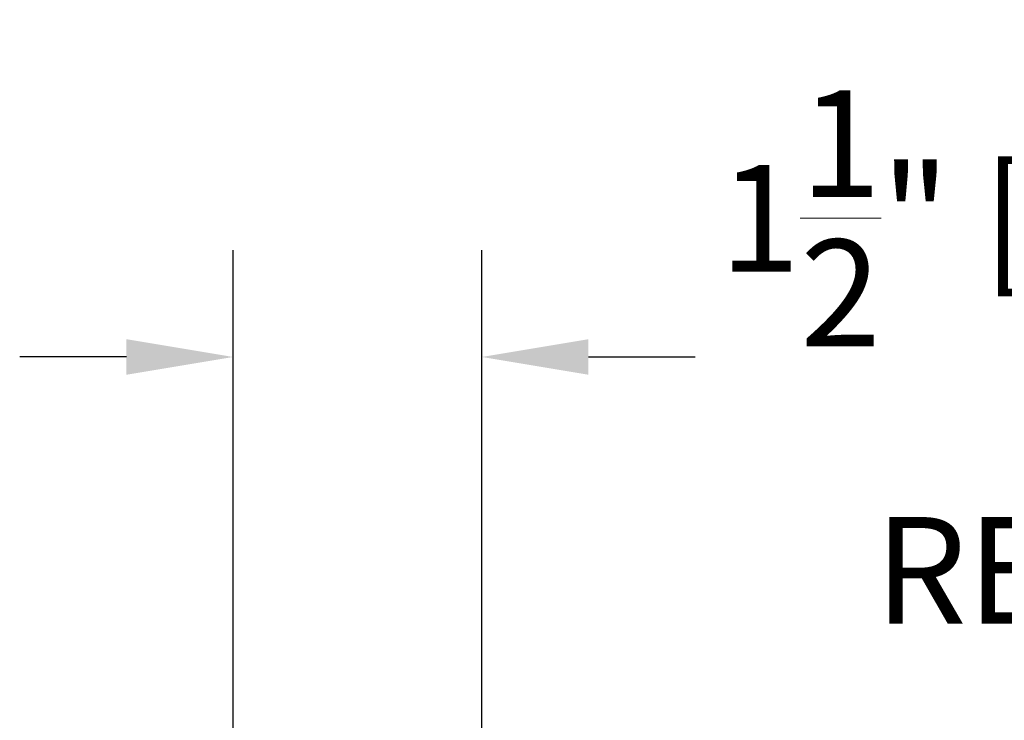
# Model space of a CAD drawing. Units: inches. Extents: x 0 to 70.5, y 0 to 49.4.
# Drawn here: x 7.2 to 13, y 31 to 35.1 of the extents above; entities that cross this region are included whole.
import ezdxf

# ---------------------------------------------------------------- set-up
doc = ezdxf.new("R2010")
doc.units = ezdxf.units.IN
doc.header["$MEASUREMENT"] = 0
doc.layers.get('0').update_dxf_attribs({"lineweight": 15})
doc.styles.get("Standard").update_dxf_attribs({"font": 'arial.ttf'})
doc.dimstyles.get("Standard").update_dxf_attribs({"dimscale": 3.5, "dimtxt": 0.18, "dimasz": 0.18, "dimexe": 0.18, "dimexo": 0.0625, "dimgap": 0.09, "dimtad": 0, "dimtih": 1, "dimtoh": 1, "dimdec": 4, "dimzin": 0, "dimdsep": 46, "dimlunit": 4, "dimtxsty": 'Standard', "dimcen": 0.09, "dimadec": 0, "dimazin": 0, "dimtfac": 1, "dimtdec": 4, "dimtofl": 0, "dimtmove": 0, "dimatfit": 3, "dimfxl": 0, "dimtolj": 1, "dimtzin": 0, "dimarcsym": 0})

# ---------------------------------------------------------------- blocks, each defined once
blk = doc.blocks.new('*D47')
at = {"color": 0, "lineweight": -2}
for p, q in [((8.474175266807343, 30.8925586395959), (8.474175266807343, 33.72900910289606)), ((9.942925266807272, 30.06678740346131), (9.942925266807272, 33.72900910289606)), ((7.844175266807343, 33.09900910289606), (7.214175266807343, 33.09900910289606)), ((10.57292526680727, 33.09900910289606), (11.20292526680727, 33.09900910289606))]:
    blk.add_line(p, q, dxfattribs=at)
at = {"color": 0}
for points in [[(7.844175266807343, 33.20400910289606), (7.844175266807343, 32.99400910289607), (8.474175266807343, 33.09900910289606)], [(10.57292526680727, 33.20400910289606), (10.57292526680727, 32.99400910289607), (9.942925266807272, 33.09900910289606)]]:
    blk.add_solid(points, dxfattribs=at)
at = {"layer": 'Defpoints', "color": 0}
for p in [(9.942925266807272, 33.09900910289606), (8.474175266807343, 30.6738086395959), (9.942925266807272, 29.84803740346131)]:
    blk.add_point(p, dxfattribs=at)
at = {"color": 0, "insert": (13.7837335887718, 33.09900910289606), "char_height": 0.63, "attachment_point": 5}
blk.add_mtext('\\A1;1{\\H1.000000x;\\S1/2;}" [37 mm]\\PREVEAL', dxfattribs=at)

msp = doc.modelspace()

# ---------------------------------------------------------------- dimensions: what is measured, and where the dimension line sits
dim = msp.add_linear_dim(base=(9.942925266807272, 33.09900910289606), p1=(8.474175266807343, 30.6738086395959), p2=(9.942925266807272, 29.84803740346131), text='<>\\PREVEAL', dimstyle='Standard')
dim.commit()
dim.dimension.update_dxf_attribs({"geometry": '*D47', "text_midpoint": (13.7837335887718, 33.09900910289606)})

doc.saveas('drawing.dxf')
